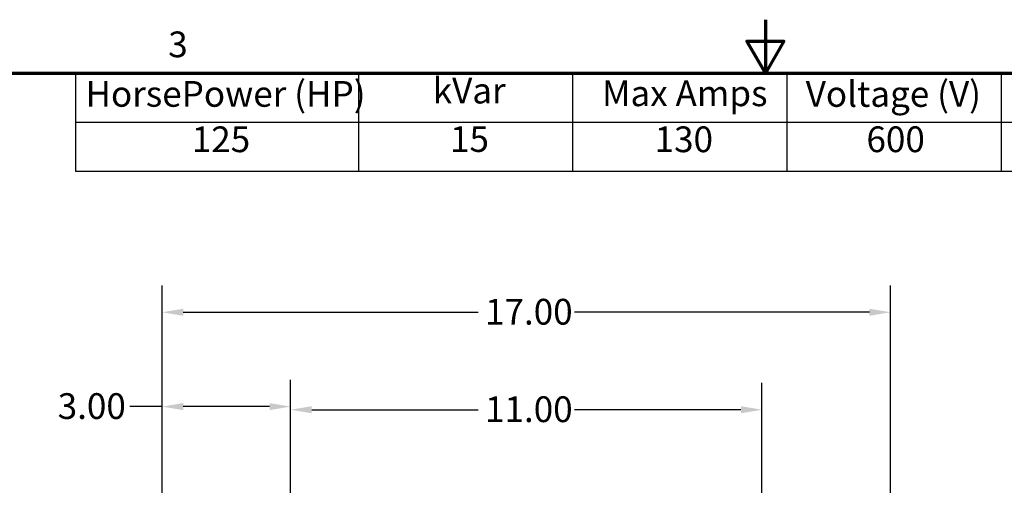
# Model space of a CAD drawing. Units: inches. Extents: x 0.5 to 21.5, y 0.2 to 16.7.
# Drawn here: x 7.5 to 12.1, y 14.6 to 16.7 of the extents above; entities that cross this region are included whole.
import ezdxf

# ---------------------------------------------------------------- set-up
doc = ezdxf.new("R2010")
doc.units = ezdxf.units.IN
doc.header["$MEASUREMENT"] = 0
doc.layers.get('0').update_dxf_attribs({"lineweight": 25})
for name, color, linetype, lineweight in [('Border (ANSI)', 7, 'Continuous', 70), ('Dimension (ANSI)', 7, 'Continuous', 25), ('Symbol (ANSI)', 7, 'Continuous', 25)]:
    doc.layers.add(name, color=color, linetype=linetype, lineweight=lineweight)
doc.styles.add('Note Text (ANSI)', font='tahoma.ttf')
doc.dimstyles.new('Default (ANSI)', dxfattribs={"dimtxt": 0.12, "dimasz": 0.098425, "dimexe": 0.125, "dimexo": 0.0625, "dimgap": 0.031496, "dimtad": 0, "dimtih": 1, "dimtoh": 1, "dimrnd": 1e-08, "dimzin": 0, "dimdsep": 46, "dimtxsty": 'Note Text (ANSI)', "dimcen": 0.09, "dimdle": 0.393701, "dimclrd": 256, "dimclre": 256, "dimclrt": 256, "dimadec": 0, "dimazin": 1, "dimtfac": 1, "dimtofl": 0, "dimtmove": 0, "dimatfit": 3, "dimfxl": 1, "dimtolj": 1, "dimtzin": 4, "dimlwd": -1, "dimlwe": -1, "dimarcsym": 0})

# ---------------------------------------------------------------- blocks, each defined once
blk = doc.blocks.new('Borders Default Border')
at = {"layer": 'Border (ANSI)', "flags": 128}
for points in [[(11, 16.75), (11, 16.5), (10.9134, 16.65), (11.0866, 16.65), (11, 16.5)], [(0.75, 0.5), (0.75, 16.5), (21.25, 16.5), (21.25, 0.5), (0.75, 0.5)]]:
    blk.add_lwpolyline(points, dxfattribs=at)
at = {"layer": 'Border (ANSI)', "insert": (8.2127, 16.5375), "char_height": 0.12, "attachment_point": 7, "style": 'Note Text (ANSI)'}
blk.add_mtext('3', dxfattribs=at)
blk = doc.blocks.new('Table2')
at = {"layer": 'Symbol (ANSI)'}
for p, q in [((7.7792, 16.5), (14.1, 16.5)), ((7.7792, 16.5), (7.7792, 16.2715)), ((9.1, 16.5), (9.1, 16.2715)), ((10.1, 16.5), (10.1, 16.2715)), ((11.1, 16.5), (11.1, 16.2715)), ((12.1, 16.5), (12.1, 16.2715)), ((7.7792, 16.2715), (14.1, 16.2715)), ((7.7792, 16.2715), (7.7792, 16.043)), ((9.1, 16.2715), (9.1, 16.043)), ((10.1, 16.2715), (10.1, 16.043)), ((11.1, 16.2715), (11.1, 16.043)), ((12.1, 16.2715), (12.1, 16.043)), ((7.7792, 16.043), (14.1, 16.043))]:
    blk.add_line(p, q, dxfattribs=at)
at = {"layer": 'Symbol (ANSI)', "char_height": 0.12, "attachment_point": 7, "style": 'Note Text (ANSI)'}
for s, insert in [('HorsePower (HP)', (7.8262, 16.3065)), ('kVar', (9.4474, 16.3218)), ('Max Amps', (10.2373, 16.3092)), ('Voltage (V)', (11.1882, 16.3061)), ('125', (8.3225, 16.0947)), ('15', (9.5279, 16.0958)), ('130', (10.4829, 16.0947)), ('600', (11.4716, 16.0948))]:
    blk.add_mtext(s, dxfattribs=dict(at, insert=insert))
blk = doc.blocks.new('*D34')
at = {"layer": 'Defpoints', "color": 0, "transparency": 16777216}
for p in [(11.5841, 15.3853), (8.1841, 13.9703), (11.5841, 13.9703)]:
    blk.add_point(p, dxfattribs=at)
at = {"layer": 'Dimension (ANSI)', "transparency": 16777216}
for p, q in [((8.1841, 14.0328), (8.1841, 15.5103)), ((11.5841, 14.0328), (11.5841, 15.5103)), ((8.2826, 15.3853), (9.6599, 15.3853)), ((11.4857, 15.3853), (10.1084, 15.3853))]:
    blk.add_line(p, q, dxfattribs=at)
for points in [[(8.2826, 15.4017), (8.2826, 15.3689), (8.1841, 15.3853)], [(11.4857, 15.4017), (11.4857, 15.3689), (11.5841, 15.3853)]]:
    blk.add_solid(points, dxfattribs=at)
at = {"layer": 'Dimension (ANSI)', "transparency": 16777216, "insert": (9.6914, 15.4478), "char_height": 0.12, "attachment_point": 1, "style": 'Note Text (ANSI)'}
blk.add_mtext('\\A1;17.00', dxfattribs=at)
blk = doc.blocks.new('*D35')
at = {"layer": 'Defpoints', "color": 0, "transparency": 16777216}
for p in [(10.9841, 14.9306), (8.7841, 14.4559), (10.9841, 14.4559)]:
    blk.add_point(p, dxfattribs=at)
at = {"layer": 'Dimension (ANSI)', "transparency": 16777216}
for p, q in [((8.7841, 14.5184), (8.7841, 15.0556)), ((10.9841, 14.5184), (10.9841, 15.0556)), ((8.8826, 14.9306), (9.6599, 14.9306)), ((10.8857, 14.9306), (10.1084, 14.9306))]:
    blk.add_line(p, q, dxfattribs=at)
for points in [[(8.8826, 14.947), (8.8826, 14.9141), (8.7841, 14.9306)], [(10.8857, 14.947), (10.8857, 14.9141), (10.9841, 14.9306)]]:
    blk.add_solid(points, dxfattribs=at)
at = {"layer": 'Dimension (ANSI)', "transparency": 16777216, "insert": (9.6914, 14.993), "char_height": 0.12, "attachment_point": 1, "style": 'Note Text (ANSI)'}
blk.add_mtext('\\A1;11.00', dxfattribs=at)
blk = doc.blocks.new('*D36')
at = {"layer": 'Defpoints', "color": 0, "transparency": 16777216}
for p in [(8.7841, 14.9452), (8.7841, 14.3153), (8.1841, 13.9703)]:
    blk.add_point(p, dxfattribs=at)
at = {"layer": 'Dimension (ANSI)', "transparency": 16777216}
for p, q in [((8.1841, 14.0328), (8.1841, 15.0702)), ((8.7841, 14.3778), (8.7841, 15.0702)), ((8.1841, 14.9452), (8.0339, 14.9452)), ((8.6857, 14.9452), (8.2826, 14.9452))]:
    blk.add_line(p, q, dxfattribs=at)
for points in [[(8.2826, 14.9616), (8.2826, 14.9288), (8.1841, 14.9452)], [(8.6857, 14.9616), (8.6857, 14.9288), (8.7841, 14.9452)]]:
    blk.add_solid(points, dxfattribs=at)
at = {"layer": 'Dimension (ANSI)', "transparency": 16777216, "insert": (7.6967, 15.0077), "char_height": 0.12, "attachment_point": 1, "style": 'Note Text (ANSI)'}
blk.add_mtext('\\A1;3.00', dxfattribs=at)

msp = doc.modelspace()

# ---------------------------------------------------------------- block references
for name in ['Borders Default Border', 'Table2']:
    msp.add_blockref(name, (0, 0))

# ---------------------------------------------------------------- dimensions: what is measured, and where the dimension line sits
at = {"layer": 'Dimension (ANSI)'}
for base, p1, p2, override, picture, middle in [((11.5841, 15.3853), (8.1841, 13.9703), (11.5841, 13.9703), {"dimgap": 0.031496, "dimtih": 0, "dimtoh": 0, "dimdec": 2, "dimlfac": 5, "dimtol": 0, "dimlim": 0, "dimtp": 0, "dimtm": 0, "dimtdec": 2, "dimatfit": 1}, '*D34', (9.8841, 15.3853)), ((8.7841, 14.9452), (8.1841, 13.9703), (8.7841, 14.3153), {"dimgap": 0.031496, "dimtih": 0, "dimtoh": 0, "dimdec": 2, "dimlfac": 5, "dimtol": 0, "dimlim": 0, "dimtp": 0, "dimtm": 0, "dimtdec": 2, "dimatfit": 2}, '*D36', (7.8496, 14.9452)), ((10.9841, 14.9306), (8.7841, 14.4559), (10.9841, 14.4559), {"dimgap": 0.031496, "dimtih": 0, "dimtoh": 0, "dimdec": 2, "dimlfac": 5, "dimtol": 0, "dimlim": 0, "dimtp": 0, "dimtm": 0, "dimtdec": 2, "dimatfit": 1}, '*D35', (9.8841, 14.9306))]:
    dim = msp.add_linear_dim(base=base, p1=p1, p2=p2, angle=180, dimstyle='Default (ANSI)', override=override, dxfattribs=at)
    dim.commit()
    dim.dimension.update_dxf_attribs({"geometry": picture, "text_midpoint": middle, "dimtype": 160})

doc.saveas('drawing.dxf')
